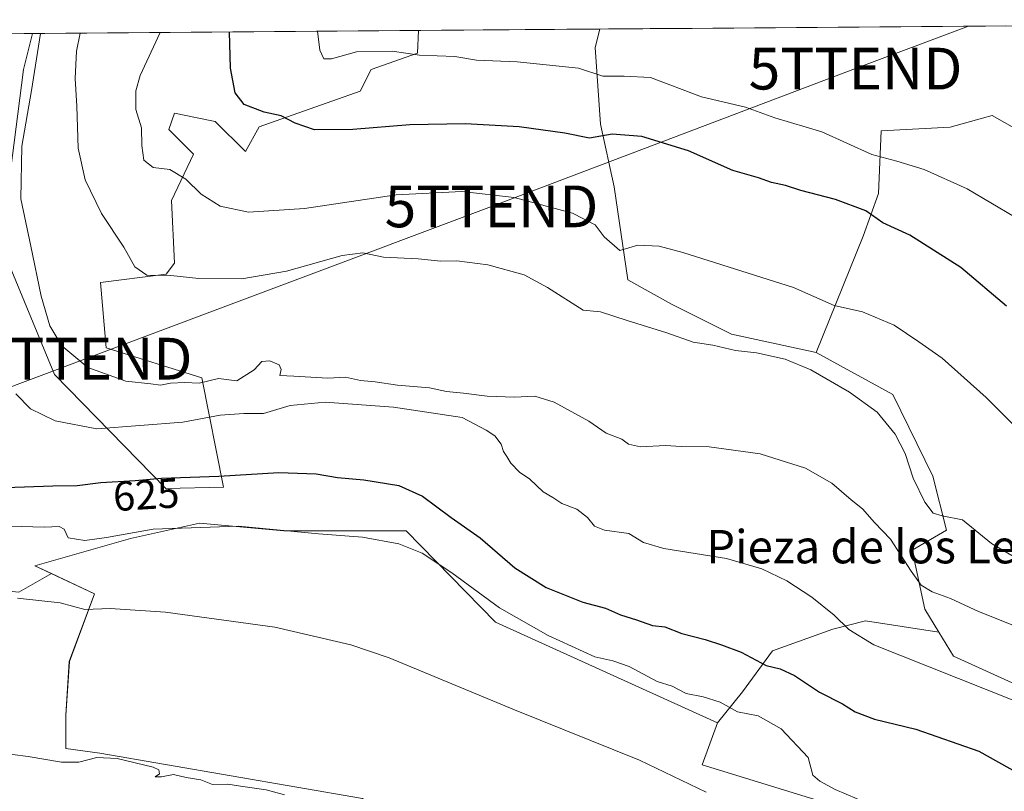
# Model space of a CAD drawing. Units: metres. Extents: x 553006 to 556459, y 4710129 to 4712468.
# Drawn here: x 553326 to 553561, y 4712263 to 4712448 of the extents above; entities that cross this region are included whole.
import ezdxf
from ezdxf.enums import TextEntityAlignment as Align

# ---------------------------------------------------------------- set-up
doc = ezdxf.new("R2010")
doc.units = ezdxf.units.M
doc.header["$MEASUREMENT"] = 0
doc.layers.get('0').update_dxf_attribs({"lineweight": 5})
for name, color, linetype, lineweight in [('Cultivos herbáceos CxS', 92, 'Continuous', 0), ('Cultivos leñosos CxS', 92, 'Continuous', 0), ('Curva de nivel maestra', 36, 'Continuous', 30), ('Curva de nivel normal', 36, 'Continuous', 0), ('Matorral CxS', 135, 'Continuous', 0), ('Municipio CxS', 142, 'Continuous', 0), ('Rótulo de curva de nivel directora', 19, 'Continuous', 0), ('Tendido', 6, 'Continuous', 0), ('Texto cartográfico', 19, 'Continuous', 0), ('Torre de tendido puntual', 7, 'Continuous', 0)]:
    doc.layers.add(name, color=color, linetype=linetype, lineweight=lineweight)
doc.styles.add('Arial', font='txt', dxfattribs={"height": 0.2})

# ---------------------------------------------------------------- blocks, each defined once
blk = doc.blocks.new('*U154')
at = {"layer": 'Matorral CxS', "color": 135, "linetype": 'Continuous', "lineweight": 0}
for points in [[(553270.23, 4712443.74, 613.19), (553328.72, 4712444.2, 635.73), (553326.55, 4712435.56, 635.3), (553323.44, 4712411.17, 635.31)], [(553323.16, 4712388.58, 633.15), (553333.96, 4712362.5, 632.49), (553360.67, 4712335.11, 623.05), (553374.47, 4712335.47, 623), (553369.23, 4712361.64, 634.32), (553346.33, 4712368.84, 635.73), (553345.02, 4712384.54, 637.78), (553360.73, 4712386.5, 639.45), (553362.69, 4712389.12, 640.2), (553362.04, 4712404.17, 643.92), (553367.27, 4712415.29, 645.92), (553361.38, 4712421.18, 645.61), (553362.69, 4712425.11, 646.2), (553368.14, 4712424.02, 647.87), (553372.5, 4712423.14, 649.31), (553379.7, 4712415.95, 647.77), (553382.97, 4712421.84, 649.04), (553407.18, 4712430.34, 651.46), (553409.8, 4712435.57, 653.06), (553420.92, 4712439.5, 654.45), (553421.17, 4712444.92, 656.05), (553464.56, 4712445.26, 656.95), (553463.45, 4712440.81, 655.94), (553464.76, 4712422.49, 650.07), (553468.03, 4712407.44, 646.66), (553471.3, 4712385.19, 643.68), (553481.77, 4712379.31, 643.07), (553496.16, 4712372.11, 641.02), (553516.43, 4712367.73, 642.58), (553534.77, 4712357.65, 642.82), (553544.39, 4712338.14, 641.17), (553547.61, 4712325.13, 638.49), (553539.45, 4712320.35, 636.56), (553542.48, 4712306.25, 633.59), (553545.81, 4712300.75, 633.01), (553528.22, 4712303.41, 632.02), (553520.37, 4712301.45, 628.8), (553505.97, 4712296.21, 625.37), (553498.78, 4712286.4, 620.75), (553492.77, 4712278.99, 619.15), (553492.77, 4712278.99, 619.15), (553439.64, 4712303.11, 618.29), (553418.22, 4712325.03, 621.33), (553388.88, 4712325.03, 619.41), (553368.71, 4712326.86, 619.18), (553352.2, 4712323.2, 617.97), (553329.28, 4712316.6, 616.64), (553333.22, 4712314.76, 616.45), (553325.43, 4712310.27, 614.57)]]:
    blk.add_polyline3d(points, dxfattribs=at)
blk = doc.blocks.new('*U155')
at = {"layer": 'Cultivos herbáceos CxS', "color": 92, "linetype": 'Continuous', "lineweight": 0}
blk.add_polyline3d([(553407.7707, 4712260.8789, 610.5177), (553344.8679, 4712271.6935, 609.6067), (553336.6767, 4712272.8227, 610.1328), (553336.6767, 4712280.8007, 610.7003), (553337.5339, 4712293.6529, 612.0768), (553343.5317, 4712309.9331, 615.22), (553333.2155, 4712314.7579, 616.446), (553329.2815, 4712316.5979, 616.6369), (553352.2033, 4712323.1957, 617.968), (553368.7063, 4712326.8609, 619.1845), (553388.8777, 4712325.0291, 619.4118), (553418.2173, 4712325.0287, 621.3269), (553439.6441, 4712303.1107, 618.2943), (553492.7717, 4712278.9869, 619.1539), (553489.1039, 4712268.9051, 615.7549), (553551.9065, 4712249.5563, 619.5308)], dxfattribs=at)
blk = doc.blocks.new('*U168')
at = {"layer": 'Matorral CxS', "color": 135, "linetype": 'Continuous', "lineweight": 0}
for points in [[(553581.49, 4712242.98, 621.82), (553551.91, 4712249.56, 619.53), (553489.1, 4712268.91, 615.75), (553492.77, 4712278.99, 619.15), (553498.78, 4712286.4, 620.75), (553505.97, 4712296.21, 625.37), (553520.37, 4712301.45, 628.8), (553528.22, 4712303.41, 632.02), (553545.81, 4712300.75, 633.01), (553549.33, 4712294.95, 631.76), (553569.52, 4712285.77, 630.95)], [(553579.25, 4712412.83, 659.27), (553558.6, 4712424.51, 658.3), (553556.25, 4712423.87, 658.16), (553548.51, 4712421.76, 657.57), (553532.02, 4712420.88, 656.13), (553531.38, 4712405.83, 652.26), (553527.66, 4712395.63, 647.94), (553516.43, 4712367.73, 642.58), (553496.16, 4712372.11, 641.02), (553481.77, 4712379.31, 643.07), (553471.3, 4712385.19, 643.68), (553468.03, 4712407.44, 646.66), (553464.76, 4712422.49, 650.07), (553463.45, 4712440.81, 655.94), (553464.56, 4712445.26, 656.95), (553751.95, 4712447.51, 652.62)], [(553323.44, 4712411.17, 635.31), (553326.55, 4712435.56, 635.3), (553328.72, 4712444.2, 635.73), (553421.17, 4712444.92, 656.05), (553420.92, 4712439.5, 654.45), (553409.8, 4712435.57, 653.06), (553407.18, 4712430.34, 651.46), (553382.97, 4712421.84, 649.04), (553379.7, 4712415.95, 647.77), (553372.5, 4712423.14, 649.31), (553368.14, 4712424.02, 647.87), (553362.69, 4712425.11, 646.2), (553361.38, 4712421.18, 645.61), (553367.27, 4712415.29, 645.92), (553362.04, 4712404.17, 643.92), (553362.69, 4712389.12, 640.2), (553360.73, 4712386.5, 639.45), (553345.02, 4712384.54, 637.78), (553346.33, 4712368.84, 635.73), (553369.23, 4712361.64, 634.32), (553374.47, 4712335.47, 623), (553360.67, 4712335.11, 623.05), (553360.67, 4712335.11, 623.05), (553333.96, 4712362.5, 632.49), (553323.16, 4712388.58, 633.15)]]:
    blk.add_polyline3d(points, dxfattribs=at)
blk = doc.blocks.new('*U183')
at = {"layer": 'Cultivos herbáceos CxS', "color": 92, "linetype": 'Continuous', "lineweight": 0}
blk.add_polyline3d([(553492.77, 4712278.99, 619.15), (553489.1, 4712268.91, 615.75), (553551.91, 4712249.56, 619.53), (553581.49, 4712242.98, 621.82), (553586.83, 4712233.49, 620.72), (553602.24, 4712228.15, 621.56), (553611.73, 4712228.75, 622.86), (553623.58, 4712219.85, 623.84), (553639.96, 4712212.99, 624.67), (553678.93, 4712211.3, 628.06), (553674.73, 4712230.91, 630.98), (553679.77, 4712244.2, 633.4), (553678.39, 4712248.78, 634.61), (553671.98, 4712252.45, 635.8), (553672.31, 4712259.92, 636.94), (553696.27, 4712279.49, 642.45), (553702.23, 4712290.49, 646.07), (553709.56, 4712302.4, 650.34), (553715.52, 4712307.44, 652.2), (553741.64, 4712299.65, 653.06), (553756.76, 4712293.7, 653.47), (553766.84, 4712274.91, 650.55), (553779.22, 4712252.45, 649.06)], dxfattribs=at)
blk = doc.blocks.new('*U184')
at = {"layer": 'Matorral CxS', "color": 135, "linetype": 'Continuous', "lineweight": 0}
for points in [[(553328.72, 4712444.2, 635.73), (553326.55, 4712435.56, 635.3), (553323.44, 4712411.17, 635.31), (553323.16, 4712388.58, 633.15), (553333.96, 4712362.5, 632.49), (553360.67, 4712335.11, 623.05), (553374.47, 4712335.47, 623), (553369.23, 4712361.64, 634.32), (553346.33, 4712368.84, 635.73), (553345.02, 4712384.54, 637.78), (553360.73, 4712386.5, 639.45), (553362.69, 4712389.12, 640.2), (553362.04, 4712404.17, 643.92), (553367.27, 4712415.29, 645.92), (553361.38, 4712421.18, 645.61), (553362.69, 4712425.11, 646.2), (553368.14, 4712424.02, 647.87), (553372.5, 4712423.14, 649.31), (553379.7, 4712415.95, 647.77), (553382.97, 4712421.84, 649.04), (553407.18, 4712430.34, 651.46), (553409.8, 4712435.57, 653.06), (553420.92, 4712439.5, 654.45), (553421.17, 4712444.92, 656.05)], [(553464.56, 4712445.26, 656.95), (553463.45, 4712440.81, 655.94), (553464.76, 4712422.49, 650.07), (553468.03, 4712407.44, 646.66), (553471.3, 4712385.19, 643.68), (553481.77, 4712379.31, 643.07), (553496.16, 4712372.11, 641.02), (553516.43, 4712367.73, 642.58)]]:
    blk.add_polyline3d(points, dxfattribs=at)
blk = doc.blocks.new('*U200')
at = {"layer": 'Matorral CxS', "color": 135, "linetype": 'Continuous', "lineweight": 0}
blk.add_polyline3d([(553492.77, 4712278.99, 619.15), (553489.1, 4712268.91, 615.75), (553551.91, 4712249.56, 619.53), (553581.49, 4712242.98, 621.82), (553586.83, 4712233.49, 620.72), (553602.24, 4712228.15, 621.56), (553611.73, 4712228.75, 622.86), (553623.58, 4712219.85, 623.84), (553639.96, 4712212.99, 624.67), (553678.93, 4712211.3, 628.06), (553674.73, 4712230.91, 630.98), (553679.77, 4712244.2, 633.4), (553678.39, 4712248.78, 634.61), (553671.98, 4712252.45, 635.8), (553672.31, 4712259.92, 636.94), (553696.27, 4712279.49, 642.45), (553702.23, 4712290.49, 646.07), (553709.56, 4712302.4, 650.34), (553715.52, 4712307.44, 652.2), (553741.64, 4712299.65, 653.06), (553756.76, 4712293.7, 653.47), (553766.84, 4712274.91, 650.55), (553779.22, 4712252.45, 649.06)], dxfattribs=at)
blk = doc.blocks.new('*U201')
at = {"layer": 'Matorral CxS', "color": 135, "linetype": 'Continuous', "lineweight": 0}
for points in [[(553328.72, 4712444.2, 635.73), (553326.55, 4712435.56, 635.3), (553323.44, 4712411.17, 635.31), (553323.16, 4712388.58, 633.15), (553333.96, 4712362.5, 632.49), (553360.67, 4712335.11, 623.05), (553374.47, 4712335.47, 623), (553369.23, 4712361.64, 634.32), (553346.33, 4712368.84, 635.73), (553345.02, 4712384.54, 637.78), (553360.73, 4712386.5, 639.45), (553362.69, 4712389.12, 640.2), (553362.04, 4712404.17, 643.92), (553367.27, 4712415.29, 645.92), (553361.38, 4712421.18, 645.61), (553362.69, 4712425.11, 646.2), (553368.14, 4712424.02, 647.87), (553372.5, 4712423.14, 649.31), (553379.7, 4712415.95, 647.77), (553382.97, 4712421.84, 649.04), (553407.18, 4712430.34, 651.46), (553409.8, 4712435.57, 653.06), (553420.92, 4712439.5, 654.45), (553421.17, 4712444.92, 656.05)], [(553464.56, 4712445.26, 656.95), (553463.45, 4712440.81, 655.94), (553464.76, 4712422.49, 650.07), (553468.03, 4712407.44, 646.66), (553471.3, 4712385.19, 643.68), (553481.77, 4712379.31, 643.07), (553496.16, 4712372.11, 641.02), (553516.43, 4712367.73, 642.58)]]:
    blk.add_polyline3d(points, dxfattribs=at)
blk = doc.blocks.new('*U217')
at = {"layer": 'Curva de nivel normal', "color": 36, "linetype": 'Continuous', "lineweight": 0}
blk.add_polyline3d([(553563.73, 4712284.33, 630), (553530.2, 4712297.64, 630), (553524.28, 4712301.32, 630), (553520.74, 4712304.75, 630), (553515.41, 4712309.07, 630), (553509.41, 4712313.02, 630), (553503.41, 4712315.9, 630), (553494.96, 4712318.34, 630), (553479.94, 4712320.8, 630), (553475.04, 4712322.18, 630), (553471.55, 4712324.35, 630), (553465.73, 4712325.2, 630), (553463.31, 4712326.11, 630), (553461.66, 4712328.2, 630), (553459.08, 4712330.16, 630), (553455.46, 4712331.56, 630), (553453.33, 4712333.02, 630), (553451.03, 4712334.38, 630), (553447.81, 4712337.42, 630), (553445.36, 4712339.06, 630), (553443.27, 4712341.21, 630), (553442.35, 4712342.82, 630), (553441.5, 4712343.98, 630), (553440.97, 4712345.78, 630), (553439.44, 4712347.74, 630), (553437.39, 4712349.09, 630), (553431.66, 4712352.13, 630), (553415.21, 4712354.62, 630), (553398.81, 4712355.86, 630), (553390.44, 4712355.01, 630), (553384.01, 4712353.12, 630), (553379.29, 4712353.12, 630), (553373.66, 4712352.69, 630), (553364.75, 4712351.02, 630), (553344.1, 4712349.48, 630), (553334.17, 4712351.33, 630), (553328.26, 4712354.26, 630), (553324.73, 4712357.84, 630)], dxfattribs=at)
blk = doc.blocks.new('*U224')
at = {"layer": 'Curva de nivel normal', "color": 36, "linetype": 'Continuous', "lineweight": 0}
blk.add_polyline3d([(553389.08, 4712261.74, 610), (553384.7, 4712262.91, 610), (553378.5, 4712263.83, 610), (553375.48, 4712264.29, 610), (553371.81, 4712264.22, 610), (553369.06, 4712265.3, 610), (553365.5, 4712265.91, 610), (553362.45, 4712266.58, 610), (553359.61, 4712266.08, 610), (553358.1, 4712266.02, 610), (553359.14, 4712266.74, 610), (553358.96, 4712267.69, 610), (553357.59, 4712268.34, 610), (553348.99, 4712270.42, 610), (553344.15, 4712270.66, 610), (553339.84, 4712269.54, 610), (553335.65, 4712269.55, 610), (553327.66, 4712270.92, 610), (553320.11, 4712271.91, 610)], dxfattribs=at)
blk = doc.blocks.new('*U230')
at = {"layer": 'Curva de nivel normal', "color": 36, "linetype": 'Continuous', "lineweight": 0}
blk.add_polyline3d([(553531.53, 4712258.56, 620), (553520.94, 4712262.97, 620), (553517.28, 4712264.98, 620), (553515.61, 4712266.44, 620), (553514.51, 4712270.67, 620), (553508.07, 4712277.53, 620), (553502.55, 4712280.69, 620), (553497.61, 4712281.66, 620), (553493.42, 4712283.9, 620), (553489.37, 4712285.24, 620), (553485.28, 4712286.02, 620), (553481.91, 4712287.74, 620), (553478.35, 4712288.89, 620), (553471.62, 4712292.45, 620), (553467.72, 4712293.86, 620), (553463.41, 4712294.83, 620), (553452.22, 4712299.88, 620), (553440.55, 4712306.56, 620), (553429.18, 4712314.92, 620), (553422.01, 4712319.68, 620), (553416.46, 4712321.92, 620), (553407.73, 4712323.5, 620), (553397.24, 4712324.28, 620), (553378.03, 4712326.09, 620), (553357.58, 4712325.38, 620), (553346.44, 4712323.38, 620), (553341.26, 4712322.7, 620), (553337.23, 4712323.31, 620), (553336.28, 4712325.42, 620), (553335.1, 4712326.02, 620), (553331.57, 4712325.84, 620), (553325.99, 4712326.06, 620), (553313.82, 4712325.75, 620)], dxfattribs=at)
blk = doc.blocks.new('*U233')
at = {"layer": 'Curva de nivel normal', "color": 36, "linetype": 'Continuous', "lineweight": 0}
blk.add_polyline3d([(553330.59, 4712444.21, 635), (553328.44, 4712430.55, 635), (553326.14, 4712417.21, 635), (553325.88, 4712404.55, 635), (553328.32, 4712393.22, 635), (553330.75, 4712381.22, 635), (553332.83, 4712374.17, 635), (553335.76, 4712369.32, 635), (553342, 4712364.12, 635), (553351.05, 4712360.84, 635), (553357.08, 4712360.2, 635), (553359.39, 4712359.95, 635), (553361.74, 4712360.4, 635), (553365.23, 4712360.52, 635), (553368.63, 4712360.42, 635), (553373.23, 4712361.49, 635), (553377.62, 4712360.92, 635), (553381.84, 4712363.55, 635), (553383.62, 4712365.58, 635), (553385.56, 4712365.78, 635), (553387.78, 4712364.75, 635), (553388.23, 4712363.67, 635), (553387.95, 4712362.24, 635), (553391.31, 4712362.1, 635), (553399.44, 4712361.62, 635), (553403.66, 4712361.83, 635), (553407.28, 4712361.02, 635), (553410.82, 4712360.75, 635), (553416.13, 4712359.93, 635), (553423.79, 4712359.26, 635), (553427.89, 4712358.36, 635), (553431.98, 4712357.99, 635), (553437.63, 4712357.26, 635), (553444.07, 4712357.02, 635), (553449.05, 4712357.28, 635), (553453.63, 4712355.84, 635), (553461.94, 4712351.29, 635), (553466.15, 4712348.42, 635), (553469.83, 4712346.97, 635), (553471.48, 4712345.78, 635), (553474.37, 4712345.14, 635), (553480.33, 4712345.48, 635), (553484.06, 4712345.23, 635), (553490.75, 4712345.1, 635), (553503, 4712343.48, 635), (553513.89, 4712340.02, 635), (553520.17, 4712336.39, 635), (553524.8, 4712332.44, 635), (553527.54, 4712330.3, 635), (553530.4, 4712327.03, 635), (553534.25, 4712322.98, 635), (553539.17, 4712315.3, 635), (553541.58, 4712311.98, 635), (553544.23, 4712310.38, 635), (553548.6, 4712308.82, 635), (553555.26, 4712305.68, 635), (553567.1, 4712300.99, 635)], dxfattribs=at)
blk = doc.blocks.new('*U235')
at = {"layer": 'Curva de nivel normal', "color": 36, "linetype": 'Continuous', "lineweight": 0}
blk.add_polyline3d([(553568.54, 4712316, 640), (553558.4, 4712321.94, 640), (553551.5, 4712327.66, 640), (553546.61, 4712328.6, 640), (553544.41, 4712329.22, 640), (553542.41, 4712331.86, 640), (553539.68, 4712337.63, 640), (553537.72, 4712343.52, 640), (553535.37, 4712348.19, 640), (553531, 4712353.41, 640), (553524.43, 4712358.25, 640), (553515.12, 4712363.6, 640), (553509.02, 4712366.18, 640), (553502.12, 4712367.64, 640), (553497.07, 4712368.24, 640), (553491.7, 4712369.5, 640), (553486.98, 4712370.22, 640), (553480.61, 4712372.48, 640), (553471.17, 4712375.41, 640), (553464.79, 4712377.5, 640), (553460.59, 4712377.89, 640), (553452.08, 4712383.35, 640), (553446.44, 4712386.36, 640), (553437.76, 4712388.74, 640), (553430.38, 4712389.7, 640), (553426.5, 4712389.63, 640), (553421.1, 4712390.22, 640), (553412.79, 4712390.58, 640), (553407.84, 4712391.62, 640), (553402.89, 4712391, 640), (553389.54, 4712387.2, 640), (553378.87, 4712385.41, 640), (553368.54, 4712385.45, 640), (553361.83, 4712386.18, 640), (553356.07, 4712386.24, 640), (553353.19, 4712388.25, 640), (553350.6, 4712392.98, 640), (553345.25, 4712401.08, 640), (553341.35, 4712409.12, 640), (553339.64, 4712416.74, 640), (553339.33, 4712426.77, 640), (553338.89, 4712433.39, 640), (553339.27, 4712439.94, 640), (553340.16, 4712444.29, 640)], dxfattribs=at)
blk = doc.blocks.new('*U240')
at = {"layer": 'Curva de nivel normal', "color": 36, "linetype": 'Continuous', "lineweight": 0}
blk.add_polyline3d([(553396.99, 4712444.73, 655), (553397.56, 4712440.2, 655), (553398.51, 4712438.11, 655), (553400.33, 4712438.16, 655), (553406.35, 4712439.78, 655), (553414.85, 4712439.97, 655), (553421.4, 4712439.03, 655), (553429.9, 4712438.71, 655), (553435.09, 4712437.83, 655), (553444.82, 4712437.4, 655), (553459.48, 4712435.86, 655), (553465.28, 4712433.96, 655), (553470.4, 4712434, 655), (553476.76, 4712433.69, 655), (553488.92, 4712429.04, 655), (553499.46, 4712426.55, 655), (553506.48, 4712424.02, 655), (553517.76, 4712420.6, 655), (553529.74, 4712415.22, 655), (553535.74, 4712413.62, 655), (553542.29, 4712411.62, 655), (553552.59, 4712406.97, 655), (553563.95, 4712400.25, 655)], dxfattribs=at)
blk = doc.blocks.new('*U245')
at = {"layer": 'Curva de nivel normal', "color": 36, "linetype": 'Continuous', "lineweight": 0}
blk.add_polyline3d([(553325.14, 4712308.84, 615), (553335.35, 4712307.76, 615), (553341.23, 4712306.14, 615), (553347.29, 4712306.36, 615), (553360.59, 4712305.48, 615), (553386.77, 4712301.92, 615), (553404.94, 4712297.64, 615), (553414.1, 4712294.6, 615), (553444.12, 4712282.12, 615), (553474.09, 4712270.06, 615), (553490.08, 4712262.36, 615)], dxfattribs=at)
blk = doc.blocks.new('*U249')
at = {"layer": 'Curva de nivel maestra', "color": 36, "linetype": 'Continuous', "lineweight": 30}
blk.add_polyline3d([(553562.01, 4712378.82, 650), (553551.06, 4712388.08, 650), (553538.88, 4712395.88, 650), (553532.38, 4712398.78, 650), (553528.3, 4712401.73, 650), (553521.03, 4712404.42, 650), (553512.75, 4712406.6, 650), (553509.1, 4712407.8, 650), (553505.72, 4712408.49, 650), (553502.64, 4712409.63, 650), (553496.49, 4712411.4, 650), (553485.86, 4712416.1, 650), (553474.66, 4712419.55, 650), (553467.54, 4712420.08, 650), (553462.12, 4712419.1, 650), (553456.2, 4712420.32, 650), (553445.3, 4712421.84, 650), (553432.34, 4712422.58, 650), (553419.07, 4712422.31, 650), (553405.43, 4712421.15, 650), (553396.26, 4712421.14, 650), (553391.59, 4712422.68, 650), (553388.24, 4712424.48, 650), (553384.19, 4712425.31, 650), (553379.4, 4712427.18, 650), (553377.23, 4712430.01, 650), (553376.16, 4712435.92, 650), (553375.88, 4712444.57, 650)], dxfattribs=at)
blk = doc.blocks.new('*U257')
at = {"layer": 'Curva de nivel maestra', "color": 36, "linetype": 'Continuous', "lineweight": 30}
blk.add_polyline3d([(553322.27, 4712335.41, 625), (553333.57, 4712335.77, 625), (553339.4, 4712335.87, 625), (553345.1, 4712336.55, 625), (553353.29, 4712337.04, 625), (553359.61, 4712337.59, 625), (553373.33, 4712338.12, 625), (553387.7, 4712338.98, 625), (553396.66, 4712338.67, 625), (553401.76, 4712337.8, 625), (553408.1, 4712337.26, 625), (553416.47, 4712335.86, 625), (553422.15, 4712333.28, 625), (553428.96, 4712328.16, 625), (553435.94, 4712323.36, 625), (553444.27, 4712316.14, 625), (553451.71, 4712311.41, 625), (553460.49, 4712307.9, 625), (553465.98, 4712306.49, 625), (553469.55, 4712304.9, 625), (553473.39, 4712303.68, 625), (553477.18, 4712302.34, 625), (553480.19, 4712302.01, 625), (553484.22, 4712300.37, 625), (553489.86, 4712298.95, 625), (553493.71, 4712297.64, 625), (553498.48, 4712295.95, 625), (553504.44, 4712292.73, 625), (553507.78, 4712291.96, 625), (553511.2, 4712290.36, 625), (553517.25, 4712286.32, 625), (553522.74, 4712283.53, 625), (553525.74, 4712281.66, 625), (553530.4, 4712279.85, 625), (553540.29, 4712277.45, 625), (553555.35, 4712272.18, 625), (553572.26, 4712262.76, 625)], dxfattribs=at)
blk = doc.blocks.new('5TTEND')
blk.add_text('5TTEND', height=10).set_placement((0, 0), align=Align.MIDDLE_CENTER)

msp = doc.modelspace()

# ---------------------------------------------------------------- linework, layer by layer
at = {"layer": 'Cultivos herbáceos CxS', "color": 92, "linetype": 'Continuous', "lineweight": 0}
for points in [[(553492.77, 4712278.99, 619.15), (553439.64, 4712303.11, 618.29), (553418.22, 4712325.03, 621.33), (553388.88, 4712325.03, 619.41), (553368.71, 4712326.86, 619.18), (553352.2, 4712323.2, 617.97), (553329.28, 4712316.6, 616.64), (553333.22, 4712314.76, 616.45)], [(553333.22, 4712314.76, 616.45), (553343.53, 4712309.93, 615.22), (553337.53, 4712293.65, 612.08), (553336.68, 4712280.8, 610.7), (553336.68, 4712272.82, 610.13), (553344.87, 4712271.69, 609.61), (553407.77, 4712260.88, 610.52), (553429.78, 4712245.3, 611.34), (553450.86, 4712224.22, 610.71)]]:
    msp.add_polyline3d(points, dxfattribs=at)
at = {"layer": 'Cultivos leñosos CxS', "color": 92, "linetype": 'Continuous', "lineweight": 0}
for points in [[(553569.52, 4712285.77, 630.95), (553549.33, 4712294.95, 631.76), (553545.81, 4712300.75, 633.01), (553542.48, 4712306.25, 633.59), (553539.45, 4712320.35, 636.56), (553547.61, 4712325.13, 638.49), (553544.39, 4712338.14, 641.17), (553534.77, 4712357.65, 642.82), (553516.43, 4712367.73, 642.58), (553527.66, 4712395.63, 647.94), (553531.38, 4712405.83, 652.26), (553532.02, 4712420.88, 656.13), (553548.51, 4712421.76, 657.57), (553556.25, 4712423.87, 658.16), (553558.6, 4712424.51, 658.3), (553579.25, 4712412.83, 659.27)], [(553579.25, 4712412.83, 659.27), (553558.6, 4712424.51, 658.3), (553556.25, 4712423.87, 658.16), (553548.51, 4712421.76, 657.57), (553532.02, 4712420.88, 656.13), (553531.38, 4712405.83, 652.26), (553527.66, 4712395.63, 647.94), (553516.43, 4712367.73, 642.58)], [(553516.43, 4712367.73, 642.58), (553534.77, 4712357.65, 642.82), (553544.39, 4712338.14, 641.17), (553547.61, 4712325.13, 638.49), (553539.45, 4712320.35, 636.56), (553542.48, 4712306.25, 633.59), (553545.81, 4712300.75, 633.01)], [(553545.81, 4712300.75, 633.01), (553549.33, 4712294.95, 631.76), (553569.52, 4712285.77, 630.95)]]:
    msp.add_polyline3d(points, dxfattribs=at)
at = {"layer": 'Curva de nivel normal', "color": 36, "linetype": 'Continuous', "lineweight": 0}
msp.add_polyline3d([(553567.48, 4712346.56, 645), (553557.1, 4712356.92, 645), (553546.6, 4712366.38, 645), (553541, 4712370.27, 645), (553535.07, 4712374.27, 645), (553527.55, 4712377.46, 645), (553520.74, 4712379, 645), (553510.99, 4712383.29, 645), (553484.45, 4712391.74, 645), (553478.82, 4712393.2, 645), (553473.71, 4712393.49, 645), (553469.37, 4712392.22, 645), (553465.63, 4712395.45, 645), (553463.5, 4712398.35, 645), (553458.02, 4712401.15, 645), (553444.08, 4712404.87, 645), (553431.52, 4712406.31, 645), (553415.84, 4712405.56, 645), (553393.84, 4712402.22, 645), (553380.43, 4712401.38, 645), (553373.69, 4712402.85, 645), (553369.14, 4712405.67, 645), (553365.4, 4712409.3, 645), (553361.57, 4712411.63, 645), (553357.62, 4712412.07, 645), (553355.41, 4712413.86, 645), (553354.88, 4712417.34, 645), (553354.8, 4712421.59, 645), (553353.46, 4712426, 645), (553353.49, 4712430.48, 645), (553354.53, 4712434.17, 645), (553359.28, 4712444.44, 645)], dxfattribs=at)
at = {"layer": 'Matorral CxS', "color": 135, "linetype": 'Continuous', "lineweight": 0}
for points in [[(553751.95, 4712447.51, 652.62), (553464.56, 4712445.26, 656.95)], [(553421.17, 4712444.92, 656.05), (553328.72, 4712444.2, 635.73)], [(553464.56, 4712445.26, 656.95), (553421.17, 4712444.92, 656.05)], [(553328.72, 4712444.2, 635.73), (553270.23, 4712443.74, 613.19)], [(553579.25, 4712412.83, 659.27), (553558.6, 4712424.51, 658.3), (553556.25, 4712423.87, 658.16), (553548.51, 4712421.76, 657.57), (553532.02, 4712420.88, 656.13), (553531.38, 4712405.83, 652.26), (553527.66, 4712395.63, 647.94), (553516.43, 4712367.73, 642.58)], [(553516.43, 4712367.73, 642.58), (553534.77, 4712357.65, 642.82), (553544.39, 4712338.14, 641.17), (553547.61, 4712325.13, 638.49), (553539.45, 4712320.35, 636.56), (553542.48, 4712306.25, 633.59), (553545.81, 4712300.75, 633.01)], [(553492.77, 4712278.99, 619.15), (553439.64, 4712303.11, 618.29), (553418.22, 4712325.03, 621.33), (553388.88, 4712325.03, 619.41), (553368.71, 4712326.86, 619.18), (553352.2, 4712323.2, 617.97), (553329.28, 4712316.6, 616.64), (553333.22, 4712314.76, 616.45)], [(553205.42, 4712308.45, 583.28), (553216.71, 4712307.94, 584.3), (553227.82, 4712284.56, 588.88), (553240.68, 4712280.46, 593.58), (553240.09, 4712292.16, 592.67), (553243.02, 4712291.57, 593.96), (553251.78, 4712302.09, 597.97), (553257.63, 4712314.37, 599.68), (553278.67, 4712314.37, 610.39), (553296.79, 4712312.61, 616.26), (553308.48, 4712312.03, 615.71), (553325.43, 4712310.27, 614.57), (553333.22, 4712314.76, 616.45)], [(553205.42, 4712308.45, 583.28), (553216.71, 4712307.94, 584.3), (553227.82, 4712284.56, 588.88), (553240.68, 4712280.46, 593.58), (553240.09, 4712292.16, 592.67), (553243.02, 4712291.57, 593.96), (553251.78, 4712302.09, 597.97), (553257.63, 4712314.37, 599.68), (553278.67, 4712314.37, 610.39), (553296.79, 4712312.61, 616.26), (553308.48, 4712312.03, 615.71), (553325.43, 4712310.27, 614.57), (553333.22, 4712314.76, 616.45)], [(553325.43, 4712310.27, 614.57), (553333.22, 4712314.76, 616.45), (553343.53, 4712309.93, 615.22), (553337.53, 4712293.65, 612.08), (553336.68, 4712280.8, 610.7), (553336.68, 4712272.82, 610.13), (553344.87, 4712271.69, 609.61), (553407.77, 4712260.88, 610.52), (553429.78, 4712245.3, 611.34), (553450.86, 4712224.22, 610.71), (553455.13, 4712211.74, 614.1), (553403.19, 4712210.48, 613.76), (553391.06, 4712213.86, 608.97), (553374.34, 4712212.29, 606.69), (553352.92, 4712210.2, 599.9), (553341.95, 4712194.53, 600.43), (553324.71, 4712171.02, 602.5)], [(553333.22, 4712314.76, 616.45), (553343.53, 4712309.93, 615.22), (553337.53, 4712293.65, 612.08), (553336.68, 4712280.8, 610.7), (553336.68, 4712272.82, 610.13), (553344.87, 4712271.69, 609.61), (553407.77, 4712260.88, 610.52), (553429.78, 4712245.3, 611.34), (553450.86, 4712224.22, 610.71)], [(553545.81, 4712300.75, 633.01), (553528.22, 4712303.41, 632.02), (553520.37, 4712301.45, 628.8), (553505.97, 4712296.21, 625.37), (553498.78, 4712286.4, 620.75), (553492.77, 4712278.99, 619.15)], [(553545.81, 4712300.75, 633.01), (553528.22, 4712303.41, 632.02), (553520.37, 4712301.45, 628.8), (553505.97, 4712296.21, 625.37), (553498.78, 4712286.4, 620.75), (553492.77, 4712278.99, 619.15)], [(553545.81, 4712300.75, 633.01), (553549.33, 4712294.95, 631.76), (553569.52, 4712285.77, 630.95)]]:
    msp.add_polyline3d(points, dxfattribs=at)
at = {"layer": 'Municipio CxS', "color": 142, "linetype": 'Continuous', "lineweight": 0}
msp.add_polyline3d([(553321.7, 4712444.14, 632), (553326.7, 4712444.18, 633.9), (553331.7, 4712444.22, 635.67), (553336.7, 4712444.26, 637.7), (553341.7, 4712444.3, 640.4), (553346.7, 4712444.34, 642.06), (553351.7, 4712444.38, 643.3), (553356.7, 4712444.42, 643.96), (553361.7, 4712444.46, 646.16), (553366.7, 4712444.5, 647.44), (553371.7, 4712444.54, 648.94), (553376.7, 4712444.57, 650.1), (553381.7, 4712444.61, 651.47), (553386.7, 4712444.65, 652.43), (553391.7, 4712444.69, 653.93), (553396.7, 4712444.73, 655.02), (553401.69, 4712444.77, 656.31), (553406.69, 4712444.81, 656.43), (553411.69, 4712444.85, 656.71), (553416.69, 4712444.89, 656.56), (553421.69, 4712444.93, 656.58), (553426.69, 4712444.97, 656.84), (553431.69, 4712445, 656.77), (553436.69, 4712445.04, 656.76), (553441.69, 4712445.08, 656.8), (553446.69, 4712445.12, 657), (553451.69, 4712445.16, 657.02), (553456.69, 4712445.2, 657.08), (553461.69, 4712445.24, 657.24), (553466.69, 4712445.28, 657.44), (553471.69, 4712445.32, 657.15), (553476.69, 4712445.36, 656.81), (553481.69, 4712445.4, 657.25), (553486.68, 4712445.43, 657.65), (553491.68, 4712445.47, 657.73), (553496.68, 4712445.51, 657.91), (553501.68, 4712445.55, 658.1), (553506.68, 4712445.59, 658.2), (553511.68, 4712445.63, 658.21), (553516.68, 4712445.67, 658.13), (553521.68, 4712445.71, 658.03), (553526.68, 4712445.75, 657.94), (553531.68, 4712445.79, 657.86), (553536.68, 4712445.83, 657.7), (553541.68, 4712445.86, 657.24), (553546.68, 4712445.9, 656.7), (553551.68, 4712445.94, 656.07), (553556.68, 4712445.98, 655.78), (553561.68, 4712446.02, 655.02)], dxfattribs=at)
at = {"layer": 'Tendido', "color": 6, "linetype": 'Continuous', "lineweight": 0}
msp.add_polyline3d([(553552.9, 4712445.95, 656), (553525.85, 4712435.78, 657.66), (553438.65, 4712402.76, 643.72), (553341.42, 4712366.26, 635.43), (553273.76, 4712340.85, 606.8), (553132.38, 4712288.43, 591.22), (553051.8, 4712259.15, 610.4)], dxfattribs=at)

# ---------------------------------------------------------------- block references
at = {"layer": 'Cultivos herbáceos CxS', "color": 92, "linetype": 'Continuous', "lineweight": 0}
for name in ['*U155', '*U183']:
    msp.add_blockref(name, (0, 0), dxfattribs=at)
at = {"layer": 'Curva de nivel maestra', "color": 36, "linetype": 'Continuous', "lineweight": 30}
for name in ['*U257', '*U249']:
    msp.add_blockref(name, (0, 0), dxfattribs=at)
at = {"layer": 'Curva de nivel normal', "color": 36, "linetype": 'Continuous', "lineweight": 0}
for name in ['*U233', '*U235', '*U217', '*U224', '*U240', '*U245', '*U230']:
    msp.add_blockref(name, (0, 0), dxfattribs=at)
at = {"layer": 'Matorral CxS', "color": 135, "linetype": 'Continuous', "lineweight": 0}
for name in ['*U154', '*U168', '*U200', '*U184', '*U201']:
    msp.add_blockref(name, (0, 0), dxfattribs=at)
at = {"layer": 'Torre de tendido puntual', "linetype": 'Continuous', "lineweight": 0}
for p in [(553525.85, 4712435.78, 657.66), (553438.65, 4712402.76, 643.72), (553341.42, 4712366.26, 635.43)]:
    msp.add_blockref('5TTEND', p, dxfattribs=at)

# ---------------------------------------------------------------- texts
at = {"layer": 'Rótulo de curva de nivel directora', "color": 19, "linetype": 'Continuous', "lineweight": 0, "style": 'Arial'}
msp.add_text('625', height=7, rotation=3.4238, dxfattribs=at).set_placement((553355.94, 4712333.67), align=Align.MIDDLE_CENTER)
at = {"layer": 'Texto cartográfico', "color": 19, "linetype": 'Continuous', "lineweight": 0, "style": 'Arial'}
msp.add_text('Pieza de los Lencinos', height=8, dxfattribs=at).set_placement((553544, 4712321.2), align=Align.MIDDLE_CENTER)

doc.saveas('drawing.dxf')
